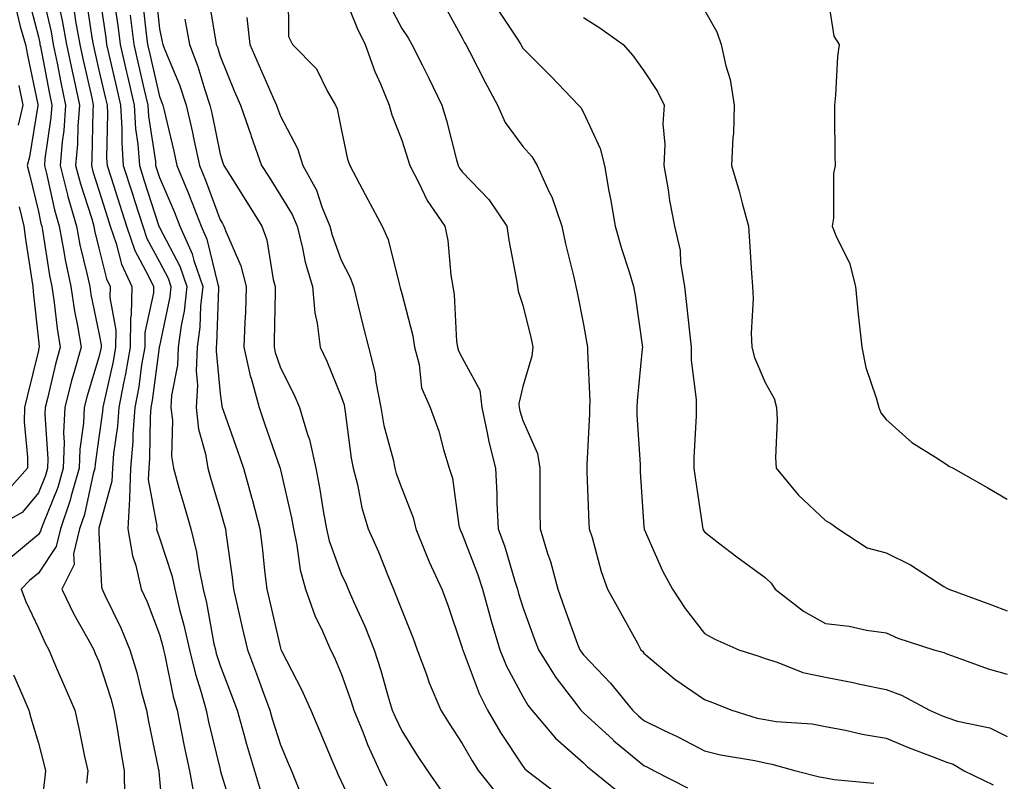
# Model space of a CAD drawing. Units: inches. Extents: x 1018643 to 1021283, y 7242458 to 7245098.
# Drawn here: x 1020385 to 1020548, y 7243210 to 7243336 of the extents above; entities that cross this region are included whole.
import ezdxf

# ---------------------------------------------------------------- set-up
doc = ezdxf.new("R2010")
doc.units = ezdxf.units.IN
doc.header["$MEASUREMENT"] = 0
doc.layers.add('Contour_10187242', color=7, linetype='Continuous', true_color=0xa22877)

msp = doc.modelspace()

# ---------------------------------------------------------------- linework, layer by layer
at = {"layer": 'Contour_10187242'}
for points in [[(1020518.1, 7243341.87, 3054), (1020519.43, 7243333.3, 3054), (1020520.28, 7243331.92, 3054), (1020520.01, 7243329.96, 3054), (1020519.69, 7243323.56, 3054), (1020519.51, 7243321.92, 3054), (1020519.53, 7243320.44, 3054), (1020519.6, 7243313.47, 3054), (1020519.64, 7243311.92, 3054), (1020519.36, 7243310.61, 3054), (1020519.37, 7243303.24, 3054), (1020519.16, 7243301.92, 3054), (1020519.86, 7243300.11, 3054), (1020521.98, 7243295.85, 3054), (1020523.02, 7243291.92, 3054), (1020523.45, 7243287.32, 3054), (1020523.57, 7243286.4, 3054), (1020524.03, 7243281.92, 3054), (1020524.7, 7243278.57, 3054), (1020526.4, 7243273.57, 3054), (1020526.82, 7243271.92, 3054), (1020527.2, 7243271.07, 3054), (1020528.05, 7243269.99, 3054), (1020532.32, 7243266.19, 3054), (1020536.23, 7243263.74, 3054), (1020538.05, 7243262.52, 3054), (1020538.41, 7243262.28, 3054), (1020539.1, 7243261.92, 3054), (1020544.83, 7243258.7, 3054), (1020548.05, 7243256.79, 3054)], [(1020388.43, 7243341.54, 3035), (1020390.14, 7243334.01, 3035), (1020390.52, 7243331.92, 3035), (1020391.16, 7243328.81, 3035), (1020391.76, 7243325.63, 3035), (1020392.55, 7243321.92, 3035), (1020392.24, 7243317.73, 3035), (1020391.97, 7243315.84, 3035), (1020391.63, 7243311.92, 3035), (1020392.87, 7243307.1, 3035), (1020392.93, 7243306.8, 3035), (1020394.33, 7243301.92, 3035), (1020394.92, 7243298.8, 3035), (1020396.13, 7243293.84, 3035), (1020396.53, 7243291.92, 3035), (1020396.73, 7243290.6, 3035), (1020398.05, 7243284.27, 3035), (1020398.41, 7243282.28, 3035), (1020398.41, 7243281.92, 3035), (1020398.35, 7243281.62, 3035), (1020398.05, 7243280.26, 3035), (1020396.12, 7243273.85, 3035), (1020395.62, 7243271.92, 3035), (1020395.51, 7243269.38, 3035), (1020394.89, 7243265.08, 3035), (1020394.78, 7243261.92, 3035), (1020393.48, 7243257.35, 3035), (1020393.32, 7243256.65, 3035), (1020391.69, 7243251.92, 3035), (1020391, 7243248.97, 3035), (1020388.05, 7243244.6, 3035), (1020386.59, 7243243.38, 3035), (1020385.22, 7243241.92, 3035), (1020386.01, 7243239.88, 3035), (1020388.05, 7243235.49, 3035), (1020389.17, 7243233.04, 3035), (1020389.79, 7243231.92, 3035), (1020391.07, 7243228.9, 3035), (1020392.25, 7243226.12, 3035), (1020394.05, 7243221.92, 3035), (1020394.81, 7243218.68, 3035), (1020395.68, 7243214.29, 3035), (1020396.2, 7243211.92, 3035), (1020395.99, 7243209.86, 3035)], [(1020398.05, 7243340.77, 3039), (1020399.18, 7243333.05, 3039), (1020399.32, 7243331.92, 3039), (1020399.7, 7243330.27, 3039), (1020400.96, 7243324.83, 3039), (1020401.62, 7243321.92, 3039), (1020401.86, 7243318.11, 3039), (1020401.82, 7243315.69, 3039), (1020402.08, 7243311.92, 3039), (1020403.53, 7243307.4, 3039), (1020403.98, 7243305.99, 3039), (1020405.28, 7243301.92, 3039), (1020405.99, 7243299.86, 3039), (1020408.05, 7243296.03, 3039), (1020409.47, 7243293.34, 3039), (1020409.94, 7243291.92, 3039), (1020409.76, 7243290.21, 3039), (1020408.05, 7243282.1, 3039), (1020408.02, 7243281.95, 3039), (1020408.02, 7243281.92, 3039), (1020408.01, 7243281.88, 3039), (1020406.84, 7243273.13, 3039), (1020406.6, 7243271.92, 3039), (1020406.5, 7243270.37, 3039), (1020406.41, 7243263.56, 3039), (1020406.27, 7243261.92, 3039), (1020406.2, 7243260.07, 3039), (1020407.61, 7243252.36, 3039), (1020407.58, 7243251.92, 3039), (1020407.65, 7243251.52, 3039), (1020408.05, 7243250.39, 3039), (1020410.14, 7243244.01, 3039), (1020410.58, 7243241.92, 3039), (1020411.38, 7243238.59, 3039), (1020412.1, 7243235.97, 3039), (1020412.99, 7243231.92, 3039), (1020414, 7243227.87, 3039), (1020414.88, 7243225.09, 3039), (1020415.76, 7243221.92, 3039), (1020416.15, 7243220.02, 3039), (1020418.05, 7243212.13, 3039), (1020418.1, 7243211.97, 3039), (1020418.11, 7243211.92, 3039), (1020418.13, 7243211.84, 3039), (1020420.45, 7243204.32, 3039)], [(1020407.34, 7243341.21, 3043), (1020408.05, 7243334.52, 3043), (1020408.5, 7243332.37, 3043), (1020408.59, 7243331.92, 3043), (1020408.92, 7243331.05, 3043), (1020411.37, 7243325.24, 3043), (1020412.48, 7243321.92, 3043), (1020413.5, 7243317.37, 3043), (1020413.73, 7243316.24, 3043), (1020414.66, 7243311.92, 3043), (1020415.66, 7243309.53, 3043), (1020418.05, 7243302.96, 3043), (1020418.45, 7243302.32, 3043), (1020418.7, 7243301.92, 3043), (1020419.06, 7243300.91, 3043), (1020421.48, 7243295.35, 3043), (1020422.39, 7243291.92, 3043), (1020422.25, 7243287.72, 3043), (1020422.16, 7243286.03, 3043), (1020422.01, 7243281.92, 3043), (1020423.11, 7243276.98, 3043), (1020423.18, 7243276.79, 3043), (1020424.51, 7243271.92, 3043), (1020425.42, 7243269.29, 3043), (1020427.94, 7243262.03, 3043), (1020427.98, 7243261.92, 3043), (1020428, 7243261.87, 3043), (1020428.05, 7243261.64, 3043), (1020429.85, 7243253.72, 3043), (1020430.18, 7243251.92, 3043), (1020430.76, 7243249.21, 3043), (1020431.26, 7243245.13, 3043), (1020432.15, 7243241.92, 3043), (1020433.73, 7243237.6, 3043), (1020434.97, 7243235, 3043), (1020436.29, 7243231.92, 3043), (1020436.88, 7243230.75, 3043), (1020438.05, 7243227.99, 3043), (1020439.66, 7243223.53, 3043), (1020440.16, 7243221.92, 3043), (1020441.61, 7243218.36, 3043), (1020442.4, 7243216.27, 3043), (1020444.38, 7243211.92, 3043), (1020445.59, 7243209.46, 3043)], [(1020429.33, 7243340.64, 3047), (1020429.36, 7243333.23, 3047), (1020430, 7243331.92, 3047), (1020434, 7243327.87, 3047), (1020435.81, 7243324.16, 3047), (1020437.13, 7243321.92, 3047), (1020437.42, 7243321.29, 3047), (1020438.05, 7243318, 3047), (1020439.12, 7243312.99, 3047), (1020439.48, 7243311.92, 3047), (1020441.1, 7243308.87, 3047), (1020442.45, 7243306.32, 3047), (1020444.8, 7243301.92, 3047), (1020445.82, 7243299.69, 3047), (1020447.61, 7243292.36, 3047), (1020447.76, 7243291.92, 3047), (1020447.82, 7243291.69, 3047), (1020448.05, 7243290.78, 3047), (1020449.89, 7243283.76, 3047), (1020450.15, 7243281.92, 3047), (1020450.92, 7243279.05, 3047), (1020451.35, 7243275.22, 3047), (1020452.75, 7243271.92, 3047), (1020454.18, 7243268.05, 3047), (1020454.95, 7243265.02, 3047), (1020455.91, 7243261.92, 3047), (1020456.42, 7243260.29, 3047), (1020457.51, 7243252.46, 3047), (1020457.64, 7243251.92, 3047), (1020457.76, 7243251.63, 3047), (1020458.05, 7243251.03, 3047), (1020460.58, 7243244.45, 3047), (1020461.4, 7243241.92, 3047), (1020462.68, 7243237.29, 3047), (1020462.84, 7243236.71, 3047), (1020464.24, 7243231.92, 3047), (1020465.36, 7243229.23, 3047), (1020468.05, 7243224.18, 3047), (1020468.89, 7243222.76, 3047), (1020469.52, 7243221.92, 3047), (1020473.44, 7243217.31, 3047), (1020478.05, 7243213.22, 3047), (1020478.73, 7243212.6, 3047), (1020479.56, 7243211.92, 3047), (1020484.24, 7243208.11, 3047)], [(1020438.05, 7243341.23, 3048), (1020440.72, 7243334.59, 3048), (1020442.01, 7243331.92, 3048), (1020443.6, 7243327.47, 3048), (1020444.54, 7243325.43, 3048), (1020446.01, 7243321.92, 3048), (1020446.45, 7243320.32, 3048), (1020448.05, 7243316.09, 3048), (1020449.09, 7243312.96, 3048), (1020449.39, 7243311.92, 3048), (1020450.89, 7243309.08, 3048), (1020452.27, 7243306.14, 3048), (1020455.18, 7243301.92, 3048), (1020455.65, 7243299.52, 3048), (1020456.16, 7243293.81, 3048), (1020456.47, 7243291.92, 3048), (1020456.7, 7243290.57, 3048), (1020457.13, 7243282.84, 3048), (1020457.26, 7243281.92, 3048), (1020457.42, 7243281.3, 3048), (1020458.05, 7243280.17, 3048), (1020460.96, 7243274.83, 3048), (1020461.28, 7243271.92, 3048), (1020462.19, 7243267.78, 3048), (1020462.43, 7243266.3, 3048), (1020463.54, 7243261.92, 3048), (1020463.78, 7243257.65, 3048), (1020463.78, 7243256.19, 3048), (1020464, 7243251.92, 3048), (1020465.06, 7243248.93, 3048), (1020466.72, 7243243.25, 3048), (1020467.15, 7243241.92, 3048), (1020467.35, 7243241.22, 3048), (1020468.05, 7243238.98, 3048), (1020469.93, 7243233.8, 3048), (1020470.62, 7243231.92, 3048), (1020473.49, 7243227.36, 3048), (1020476.45, 7243223.52, 3048), (1020477.65, 7243221.92, 3048), (1020477.84, 7243221.71, 3048), (1020478.05, 7243221.51, 3048), (1020482.95, 7243217.02, 3048), (1020483.05, 7243216.92, 3048), (1020488.05, 7243212.81, 3048), (1020488.65, 7243212.52, 3048), (1020489.73, 7243211.92, 3048), (1020495.26, 7243209.13, 3048)], [(1020386.28, 7243340.15, 3034), (1020388.05, 7243333.18, 3034), (1020388.28, 7243332.15, 3034), (1020388.32, 7243331.92, 3034), (1020388.39, 7243331.58, 3034), (1020389.88, 7243323.75, 3034), (1020390.27, 7243321.92, 3034), (1020390.11, 7243319.86, 3034), (1020389.13, 7243313, 3034), (1020389.05, 7243311.92, 3034), (1020389.39, 7243310.58, 3034), (1020390.71, 7243304.58, 3034), (1020391.47, 7243301.92, 3034), (1020392.27, 7243297.7, 3034), (1020392.48, 7243296.35, 3034), (1020393.4, 7243291.92, 3034), (1020394.01, 7243287.88, 3034), (1020394.51, 7243285.46, 3034), (1020395.1, 7243281.92, 3034), (1020393.99, 7243277.86, 3034), (1020393.55, 7243276.42, 3034), (1020392.4, 7243271.92, 3034), (1020392.22, 7243267.75, 3034), (1020392.32, 7243266.19, 3034), (1020392.17, 7243261.92, 3034), (1020391.26, 7243258.71, 3034), (1020388.77, 7243252.64, 3034), (1020388.52, 7243251.92, 3034), (1020388.43, 7243251.54, 3034), (1020388.05, 7243250.97, 3034), (1020383.11, 7243246.86, 3034)], [(1020395.91, 7243339.78, 3038), (1020396.89, 7243333.08, 3038), (1020397.09, 7243331.92, 3038), (1020397.26, 7243331.13, 3038), (1020398.05, 7243327.69, 3038), (1020399.13, 7243323, 3038), (1020399.39, 7243321.92, 3038), (1020399.47, 7243320.5, 3038), (1020399.33, 7243313.2, 3038), (1020399.43, 7243311.92, 3038), (1020400.06, 7243309.91, 3038), (1020401.5, 7243305.37, 3038), (1020402.6, 7243301.92, 3038), (1020404, 7243297.87, 3038), (1020406.21, 7243293.76, 3038), (1020407.05, 7243291.92, 3038), (1020407.04, 7243290.91, 3038), (1020405.65, 7243284.32, 3038), (1020405.62, 7243281.92, 3038), (1020405.11, 7243278.98, 3038), (1020404.62, 7243275.35, 3038), (1020403.97, 7243271.92, 3038), (1020403.66, 7243267.53, 3038), (1020403.64, 7243266.33, 3038), (1020403.27, 7243261.92, 3038), (1020403.09, 7243256.96, 3038), (1020403.11, 7243256.86, 3038), (1020402.81, 7243251.92, 3038), (1020403.58, 7243247.45, 3038), (1020404.14, 7243245.83, 3038), (1020405.05, 7243241.92, 3038), (1020406, 7243239.87, 3038), (1020408.05, 7243234.44, 3038), (1020408.6, 7243232.47, 3038), (1020408.71, 7243231.92, 3038), (1020408.94, 7243231.03, 3038), (1020410.33, 7243224.2, 3038), (1020410.95, 7243221.92, 3038), (1020411.7, 7243218.27, 3038), (1020412.12, 7243215.99, 3038), (1020413.02, 7243211.92, 3038), (1020413.8, 7243207.67, 3038)], [(1020400.54, 7243339.43, 3040), (1020401.18, 7243335.05, 3040), (1020401.58, 7243331.92, 3040), (1020402.63, 7243327.34, 3040), (1020402.79, 7243326.66, 3040), (1020403.87, 7243321.92, 3040), (1020404.11, 7243317.98, 3040), (1020404.5, 7243315.47, 3040), (1020404.75, 7243311.92, 3040), (1020405.55, 7243309.42, 3040), (1020407.9, 7243302.07, 3040), (1020407.95, 7243301.92, 3040), (1020407.97, 7243301.84, 3040), (1020408.05, 7243301.71, 3040), (1020411.43, 7243295.3, 3040), (1020412.56, 7243291.92, 3040), (1020412.11, 7243287.86, 3040), (1020411.62, 7243285.49, 3040), (1020411.15, 7243281.92, 3040), (1020411.02, 7243278.95, 3040), (1020410.05, 7243273.92, 3040), (1020409.94, 7243271.92, 3040), (1020410.18, 7243269.79, 3040), (1020410.05, 7243263.92, 3040), (1020410.35, 7243261.92, 3040), (1020411.27, 7243258.7, 3040), (1020412.05, 7243255.92, 3040), (1020413.22, 7243251.92, 3040), (1020414.19, 7243248.06, 3040), (1020414.53, 7243245.44, 3040), (1020415.27, 7243241.92, 3040), (1020415.81, 7243239.68, 3040), (1020417.05, 7243232.92, 3040), (1020417.28, 7243231.92, 3040), (1020417.42, 7243231.3, 3040), (1020418.05, 7243229.34, 3040), (1020420.11, 7243223.98, 3040), (1020420.87, 7243221.92, 3040), (1020422.01, 7243217.96, 3040), (1020422.45, 7243216.32, 3040), (1020423.77, 7243211.92, 3040), (1020424.73, 7243208.6, 3040)], [(1020405.27, 7243339.14, 3042), (1020405.79, 7243334.18, 3042), (1020406.07, 7243331.92, 3042), (1020406.44, 7243330.31, 3042), (1020408.05, 7243323.3, 3042), (1020408.46, 7243322.33, 3042), (1020408.6, 7243321.92, 3042), (1020408.75, 7243321.22, 3042), (1020410.4, 7243314.27, 3042), (1020410.91, 7243311.92, 3042), (1020412.93, 7243307.04, 3042), (1020413, 7243306.87, 3042), (1020414.92, 7243301.92, 3042), (1020415.89, 7243299.76, 3042), (1020417.68, 7243292.29, 3042), (1020417.81, 7243291.92, 3042), (1020417.78, 7243291.65, 3042), (1020417.49, 7243282.48, 3042), (1020417.42, 7243281.92, 3042), (1020417.4, 7243281.27, 3042), (1020418.05, 7243274.26, 3042), (1020418.34, 7243272.21, 3042), (1020418.42, 7243271.92, 3042), (1020418.63, 7243271.34, 3042), (1020420.93, 7243264.8, 3042), (1020421.94, 7243261.92, 3042), (1020423.26, 7243257.13, 3042), (1020423.39, 7243256.58, 3042), (1020424.6, 7243251.92, 3042), (1020424.99, 7243248.86, 3042), (1020425.47, 7243244.5, 3042), (1020425.79, 7243241.92, 3042), (1020426.21, 7243240.08, 3042), (1020428.05, 7243232.18, 3042), (1020428.11, 7243231.98, 3042), (1020428.23, 7243231.74, 3042), (1020431.51, 7243225.38, 3042), (1020433.07, 7243221.92, 3042), (1020434.55, 7243218.42, 3042), (1020436.69, 7243213.28, 3042), (1020437.26, 7243211.92, 3042), (1020437.48, 7243211.35, 3042), (1020438.05, 7243210.21, 3042), (1020440.68, 7243204.55, 3042)], [(1020416.08, 7243339.95, 3045), (1020417.31, 7243332.66, 3045), (1020417.44, 7243331.92, 3045), (1020417.62, 7243331.49, 3045), (1020418.05, 7243330.01, 3045), (1020420.4, 7243324.27, 3045), (1020421.44, 7243321.92, 3045), (1020423.12, 7243316.99, 3045), (1020423.19, 7243316.78, 3045), (1020424.92, 7243311.92, 3045), (1020426.14, 7243310.01, 3045), (1020428.05, 7243306.95, 3045), (1020429.98, 7243303.85, 3045), (1020430.78, 7243301.92, 3045), (1020431.69, 7243298.28, 3045), (1020432.11, 7243295.98, 3045), (1020433.31, 7243291.92, 3045), (1020433.71, 7243287.58, 3045), (1020434.11, 7243285.86, 3045), (1020434.58, 7243281.92, 3045), (1020435.71, 7243279.58, 3045), (1020438.05, 7243273.78, 3045), (1020438.53, 7243272.4, 3045), (1020438.62, 7243271.92, 3045), (1020438.74, 7243271.23, 3045), (1020439.69, 7243263.56, 3045), (1020440.04, 7243261.92, 3045), (1020440.73, 7243259.24, 3045), (1020441.49, 7243255.36, 3045), (1020442.53, 7243251.92, 3045), (1020444.24, 7243248.11, 3045), (1020445.75, 7243244.22, 3045), (1020446.69, 7243241.92, 3045), (1020447.1, 7243240.97, 3045), (1020448.05, 7243238.45, 3045), (1020449.94, 7243233.81, 3045), (1020450.63, 7243231.92, 3045), (1020452.14, 7243227.83, 3045), (1020452.59, 7243226.46, 3045), (1020454.5, 7243221.92, 3045), (1020455.88, 7243219.75, 3045), (1020458.05, 7243216.45, 3045), (1020459.69, 7243213.56, 3045), (1020460.75, 7243211.92, 3045), (1020463.98, 7243207.85, 3045)], [(1020445.55, 7243339.42, 3049), (1020448.05, 7243334.55, 3049), (1020449.12, 7243332.99, 3049), (1020449.75, 7243331.92, 3049), (1020451.43, 7243328.54, 3049), (1020452.51, 7243326.38, 3049), (1020454.68, 7243321.92, 3049), (1020455.47, 7243319.34, 3049), (1020457.11, 7243312.86, 3049), (1020457.38, 7243311.92, 3049), (1020457.61, 7243311.48, 3049), (1020458.05, 7243310.88, 3049), (1020462.42, 7243306.29, 3049), (1020465.4, 7243301.92, 3049), (1020465.73, 7243299.6, 3049), (1020467, 7243292.97, 3049), (1020467.16, 7243291.92, 3049), (1020467.3, 7243291.17, 3049), (1020468.05, 7243288.88, 3049), (1020469.42, 7243283.29, 3049), (1020469.71, 7243281.92, 3049), (1020469.55, 7243280.42, 3049), (1020468.05, 7243275.41, 3049), (1020467.37, 7243272.6, 3049), (1020467.44, 7243271.92, 3049), (1020467.55, 7243271.42, 3049), (1020468.05, 7243269.8, 3049), (1020470.48, 7243264.35, 3049), (1020470.85, 7243261.92, 3049), (1020470.89, 7243259.08, 3049), (1020470.87, 7243254.74, 3049), (1020470.91, 7243251.92, 3049), (1020472.15, 7243247.82, 3049), (1020472.63, 7243246.5, 3049), (1020473.81, 7243241.92, 3049), (1020474.94, 7243238.81, 3049), (1020477.11, 7243232.86, 3049), (1020477.45, 7243231.92, 3049), (1020477.69, 7243231.56, 3049), (1020478.05, 7243231.08, 3049), (1020482.56, 7243226.43, 3049), (1020486.15, 7243221.92, 3049), (1020487.14, 7243221.01, 3049), (1020488.05, 7243220.26, 3049), (1020491.3, 7243218.67, 3049), (1020493.68, 7243217.55, 3049), (1020498.05, 7243215.23, 3049), (1020500.7, 7243214.57, 3049), (1020506.36, 7243213.61, 3049), (1020508.05, 7243213.24, 3049), (1020509.18, 7243213.05, 3049), (1020513.14, 7243211.92, 3049), (1020517.04, 7243210.91, 3049), (1020518.05, 7243210.75, 3049), (1020519.49, 7243210.48, 3049), (1020526.01, 7243209.88, 3049)], [(1020454.9, 7243338.77, 3050), (1020458.05, 7243332.99, 3050), (1020458.4, 7243332.27, 3050), (1020458.62, 7243331.92, 3050), (1020459.23, 7243330.74, 3050), (1020461.81, 7243325.68, 3050), (1020463.85, 7243321.92, 3050), (1020465.16, 7243319.03, 3050), (1020468.05, 7243315.06, 3050), (1020469.52, 7243313.39, 3050), (1020470.42, 7243311.92, 3050), (1020472.43, 7243307.54, 3050), (1020472.86, 7243306.73, 3050), (1020474.51, 7243301.92, 3050), (1020475.1, 7243298.97, 3050), (1020476.49, 7243293.48, 3050), (1020476.83, 7243291.92, 3050), (1020477.05, 7243290.92, 3050), (1020478.05, 7243285.67, 3050), (1020478.65, 7243282.52, 3050), (1020478.74, 7243281.92, 3050), (1020478.72, 7243281.25, 3050), (1020479.1, 7243272.97, 3050), (1020479.08, 7243271.92, 3050), (1020479.09, 7243270.88, 3050), (1020478.6, 7243262.47, 3050), (1020478.6, 7243261.92, 3050), (1020478.64, 7243261.33, 3050), (1020478.98, 7243252.85, 3050), (1020479.03, 7243251.92, 3050), (1020479.49, 7243250.48, 3050), (1020480.97, 7243244.84, 3050), (1020482.03, 7243241.92, 3050), (1020484.19, 7243238.06, 3050), (1020486.97, 7243233, 3050), (1020487.56, 7243231.92, 3050), (1020487.81, 7243231.68, 3050), (1020488.05, 7243231.35, 3050), (1020491.5, 7243228.47, 3050), (1020493.18, 7243227.05, 3050), (1020498.05, 7243223.7, 3050), (1020499.37, 7243223.24, 3050), (1020502.56, 7243221.92, 3050), (1020506.78, 7243220.65, 3050), (1020508.05, 7243220.38, 3050), (1020509.89, 7243220.08, 3050), (1020515.82, 7243219.69, 3050), (1020518.05, 7243219.25, 3050), (1020521.33, 7243218.64, 3050), (1020524.09, 7243217.96, 3050), (1020528.05, 7243217.31, 3050), (1020531.87, 7243215.74, 3050), (1020535.65, 7243214.32, 3050), (1020538.05, 7243213.38, 3050), (1020539.14, 7243213.01, 3050), (1020540.96, 7243211.92, 3050), (1020545.74, 7243209.61, 3050)], [(1020384.26, 7243338.13, 3033), (1020385.07, 7243334.9, 3033), (1020385.92, 7243331.92, 3033), (1020386.26, 7243330.13, 3033), (1020387.96, 7243322.01, 3033), (1020387.98, 7243321.92, 3033), (1020387.95, 7243321.82, 3033), (1020386.6, 7243313.37, 3033), (1020386.21, 7243311.92, 3033), (1020386.57, 7243310.44, 3033), (1020388.05, 7243304.3, 3033), (1020388.48, 7243302.35, 3033), (1020388.61, 7243301.92, 3033), (1020388.73, 7243301.24, 3033), (1020389.9, 7243293.77, 3033), (1020390.28, 7243291.92, 3033), (1020390.67, 7243289.3, 3033), (1020391.13, 7243285, 3033), (1020391.64, 7243281.92, 3033), (1020390.86, 7243279.11, 3033), (1020389.56, 7243273.43, 3033), (1020389.17, 7243271.92, 3033), (1020389.12, 7243270.85, 3033), (1020389.62, 7243263.49, 3033), (1020389.56, 7243261.92, 3033), (1020389.23, 7243260.74, 3033), (1020388.05, 7243257.86, 3033), (1020385.35, 7243254.62, 3033), (1020380.49, 7243251.92, 3033)], [(1020391.39, 7243338.58, 3036), (1020392.01, 7243335.88, 3036), (1020392.71, 7243331.92, 3036), (1020393.62, 7243327.49, 3036), (1020393.96, 7243326.01, 3036), (1020394.84, 7243321.92, 3036), (1020394.57, 7243318.44, 3036), (1020394.51, 7243315.46, 3036), (1020394.21, 7243311.92, 3036), (1020395, 7243308.87, 3036), (1020396.86, 7243303.11, 3036), (1020397.2, 7243301.92, 3036), (1020397.34, 7243301.21, 3036), (1020398.05, 7243298.26, 3036), (1020399.31, 7243293.18, 3036), (1020399.89, 7243291.92, 3036), (1020399.86, 7243290.11, 3036), (1020400.84, 7243284.71, 3036), (1020400.81, 7243281.92, 3036), (1020400.4, 7243279.57, 3036), (1020398.85, 7243272.72, 3036), (1020398.7, 7243271.92, 3036), (1020398.66, 7243271.31, 3036), (1020398.05, 7243266.99, 3036), (1020397.41, 7243262.56, 3036), (1020397.39, 7243261.92, 3036), (1020397.12, 7243260.99, 3036), (1020395.69, 7243254.28, 3036), (1020394.87, 7243251.92, 3036), (1020393.88, 7243247.75, 3036), (1020393.95, 7243246.02, 3036), (1020391.92, 7243241.92, 3036), (1020393.93, 7243237.8, 3036), (1020396.22, 7243233.75, 3036), (1020397.21, 7243231.92, 3036), (1020397.46, 7243231.33, 3036), (1020398.05, 7243229.96, 3036), (1020400, 7243223.87, 3036), (1020400.54, 7243221.92, 3036), (1020401.06, 7243218.91, 3036), (1020401.59, 7243215.46, 3036), (1020402.24, 7243211.92, 3036), (1020402.28, 7243207.69, 3036)], [(1020393.92, 7243337.79, 3037), (1020394.21, 7243335.76, 3037), (1020394.91, 7243331.92, 3037), (1020395.44, 7243329.31, 3037), (1020396.87, 7243323.1, 3037), (1020397.12, 7243321.92, 3037), (1020397.04, 7243320.91, 3037), (1020396.9, 7243313.07, 3037), (1020396.8, 7243311.92, 3037), (1020397.05, 7243310.92, 3037), (1020398.05, 7243307.84, 3037), (1020399.48, 7243303.35, 3037), (1020399.93, 7243301.92, 3037), (1020400.91, 7243299.06, 3037), (1020401.76, 7243295.63, 3037), (1020403.47, 7243291.92, 3037), (1020403.39, 7243287.26, 3037), (1020403.27, 7243286.7, 3037), (1020403.22, 7243281.92, 3037), (1020402.45, 7243277.52, 3037), (1020402.1, 7243275.97, 3037), (1020401.34, 7243271.92, 3037), (1020401.12, 7243268.85, 3037), (1020400.48, 7243264.35, 3037), (1020400.29, 7243261.92, 3037), (1020400.2, 7243259.77, 3037), (1020398.05, 7243252, 3037), (1020398.04, 7243251.93, 3037), (1020398.03, 7243251.92, 3037), (1020398.03, 7243251.9, 3037), (1020398.05, 7243251.27, 3037), (1020398.47, 7243242.34, 3037), (1020398.57, 7243241.92, 3037), (1020399.02, 7243240.95, 3037), (1020401.68, 7243235.55, 3037), (1020403.18, 7243231.92, 3037), (1020404.29, 7243228.16, 3037), (1020405.11, 7243224.86, 3037), (1020405.92, 7243221.92, 3037), (1020406.23, 7243220.1, 3037), (1020407.9, 7243212.07, 3037), (1020407.93, 7243211.92, 3037), (1020407.93, 7243211.8, 3037), (1020408.05, 7243210.56, 3037), (1020408.75, 7243202.62, 3037)], [(1020463.89, 7243337.76, 3051), (1020467.19, 7243332.78, 3051), (1020467.73, 7243331.92, 3051), (1020467.84, 7243331.71, 3051), (1020468.05, 7243331.32, 3051), (1020472.76, 7243326.63, 3051), (1020477.23, 7243321.92, 3051), (1020477.61, 7243321.48, 3051), (1020478.05, 7243320.68, 3051), (1020480.84, 7243314.71, 3051), (1020481.52, 7243311.92, 3051), (1020482.27, 7243307.7, 3051), (1020482.56, 7243306.43, 3051), (1020483.28, 7243301.92, 3051), (1020484.33, 7243298.2, 3051), (1020485.61, 7243294.36, 3051), (1020486.35, 7243291.92, 3051), (1020486.59, 7243290.46, 3051), (1020487.75, 7243282.22, 3051), (1020487.8, 7243281.92, 3051), (1020487.79, 7243281.66, 3051), (1020486.92, 7243273.05, 3051), (1020486.89, 7243271.92, 3051), (1020486.89, 7243270.76, 3051), (1020487.42, 7243262.55, 3051), (1020487.42, 7243261.92, 3051), (1020487.45, 7243261.32, 3051), (1020488.05, 7243252.25, 3051), (1020488.07, 7243251.94, 3051), (1020488.07, 7243251.92, 3051), (1020488.1, 7243251.87, 3051), (1020491.12, 7243244.99, 3051), (1020492.77, 7243241.92, 3051), (1020494.85, 7243238.72, 3051), (1020498.05, 7243234.6, 3051), (1020499.78, 7243233.65, 3051), (1020503.74, 7243231.92, 3051), (1020507.01, 7243230.88, 3051), (1020508.05, 7243230.47, 3051), (1020510.08, 7243229.89, 3051), (1020514.3, 7243228.17, 3051), (1020518.05, 7243227.4, 3051), (1020522.63, 7243226.5, 3051), (1020523.72, 7243226.25, 3051), (1020528.05, 7243225.34, 3051), (1020530.57, 7243224.44, 3051), (1020535.21, 7243221.92, 3051), (1020537.2, 7243221.07, 3051), (1020538.05, 7243220.74, 3051), (1020539.84, 7243220.13, 3051), (1020545.18, 7243219.05, 3051), (1020548.05, 7243217.59, 3051)], [(1020498.05, 7243337.59, 3053), (1020500.12, 7243333.99, 3053), (1020500.82, 7243331.92, 3053), (1020501.56, 7243328.41, 3053), (1020502.29, 7243326.16, 3053), (1020502.95, 7243321.92, 3053), (1020502.83, 7243317.14, 3053), (1020502.71, 7243316.58, 3053), (1020502.52, 7243311.92, 3053), (1020503.8, 7243307.67, 3053), (1020504.29, 7243305.68, 3053), (1020505.33, 7243301.92, 3053), (1020505.48, 7243299.35, 3053), (1020505.84, 7243294.13, 3053), (1020505.99, 7243291.92, 3053), (1020506.1, 7243289.97, 3053), (1020505.77, 7243284.2, 3053), (1020505.88, 7243281.92, 3053), (1020506.33, 7243280.2, 3053), (1020508.05, 7243276.05, 3053), (1020509.55, 7243273.42, 3053), (1020509.95, 7243271.92, 3053), (1020510.07, 7243269.9, 3053), (1020509.77, 7243263.64, 3053), (1020509.9, 7243261.92, 3053), (1020513.58, 7243257.45, 3053), (1020518.05, 7243253.28, 3053), (1020518.91, 7243252.78, 3053), (1020520.14, 7243251.92, 3053), (1020524.9, 7243248.77, 3053), (1020528.05, 7243247.96, 3053), (1020532.08, 7243245.95, 3053), (1020537.57, 7243242.4, 3053), (1020538.05, 7243242.11, 3053), (1020538.18, 7243242.05, 3053), (1020538.38, 7243241.92, 3053), (1020545.46, 7243239.33, 3053), (1020548.05, 7243238.36, 3053)], [(1020403.23, 7243336.74, 3041), (1020403.82, 7243331.92, 3041), (1020404.61, 7243328.48, 3041), (1020405.54, 7243324.43, 3041), (1020406.12, 7243321.92, 3041), (1020406.23, 7243320.1, 3041), (1020407.37, 7243312.6, 3041), (1020407.42, 7243311.92, 3041), (1020407.57, 7243311.44, 3041), (1020408.05, 7243309.93, 3041), (1020410.48, 7243304.35, 3041), (1020411.42, 7243301.92, 3041), (1020413.47, 7243297.34, 3041), (1020413.73, 7243296.24, 3041), (1020415.19, 7243291.92, 3041), (1020414.83, 7243288.7, 3041), (1020414.73, 7243285.24, 3041), (1020414.29, 7243281.92, 3041), (1020414.11, 7243277.98, 3041), (1020414.34, 7243275.63, 3041), (1020414.12, 7243271.92, 3041), (1020414.51, 7243268.38, 3041), (1020415.66, 7243264.31, 3041), (1020416.02, 7243261.92, 3041), (1020416.48, 7243260.35, 3041), (1020418.05, 7243254.96, 3041), (1020418.75, 7243252.62, 3041), (1020418.94, 7243251.92, 3041), (1020419.07, 7243250.9, 3041), (1020420.04, 7243243.91, 3041), (1020420.29, 7243241.92, 3041), (1020420.96, 7243239.01, 3041), (1020421.73, 7243235.6, 3041), (1020422.58, 7243231.92, 3041), (1020424.08, 7243227.95, 3041), (1020425.24, 7243224.73, 3041), (1020426.27, 7243221.92, 3041), (1020426.67, 7243220.54, 3041), (1020428.05, 7243216.2, 3041), (1020429.33, 7243213.2, 3041), (1020429.87, 7243211.92, 3041), (1020431.07, 7243208.9, 3041)], [(1020412.24, 7243336.11, 3044), (1020413.02, 7243331.92, 3044), (1020414.41, 7243328.28, 3044), (1020415.54, 7243324.43, 3044), (1020416.38, 7243321.92, 3044), (1020416.68, 7243320.55, 3044), (1020418.05, 7243313.8, 3044), (1020418.51, 7243312.38, 3044), (1020418.67, 7243311.92, 3044), (1020419.72, 7243310.25, 3044), (1020422.29, 7243306.16, 3044), (1020424.96, 7243301.92, 3044), (1020425.76, 7243299.63, 3044), (1020426.85, 7243293.12, 3044), (1020427.17, 7243291.92, 3044), (1020427.14, 7243291.01, 3044), (1020427.01, 7243282.96, 3044), (1020426.98, 7243281.92, 3044), (1020427.17, 7243281.04, 3044), (1020428.05, 7243278.5, 3044), (1020430.26, 7243274.13, 3044), (1020431.2, 7243271.92, 3044), (1020432.49, 7243267.48, 3044), (1020432.8, 7243266.67, 3044), (1020433.87, 7243261.92, 3044), (1020434.55, 7243258.42, 3044), (1020435.07, 7243254.9, 3044), (1020435.61, 7243251.92, 3044), (1020436.05, 7243249.92, 3044), (1020438.05, 7243244.48, 3044), (1020438.87, 7243242.74, 3044), (1020439.2, 7243241.92, 3044), (1020440.08, 7243239.89, 3044), (1020441.94, 7243235.81, 3044), (1020443.49, 7243231.92, 3044), (1020444.62, 7243228.49, 3044), (1020445.81, 7243224.16, 3044), (1020446.49, 7243221.92, 3044), (1020446.95, 7243220.82, 3044), (1020448.05, 7243218.54, 3044), (1020450.61, 7243214.48, 3044), (1020452.29, 7243211.92, 3044), (1020454.66, 7243208.53, 3044)], [(1020422.5, 7243336.37, 3046), (1020422.99, 7243331.92, 3046), (1020424.5, 7243328.37, 3046), (1020426.85, 7243323.12, 3046), (1020427.38, 7243321.92, 3046), (1020427.54, 7243321.41, 3046), (1020428.05, 7243320.07, 3046), (1020430.86, 7243314.73, 3046), (1020431.72, 7243311.92, 3046), (1020433.99, 7243307.86, 3046), (1020434.88, 7243305.09, 3046), (1020436.18, 7243301.92, 3046), (1020436.56, 7243300.43, 3046), (1020438.05, 7243296.28, 3046), (1020439.57, 7243293.44, 3046), (1020440.09, 7243291.92, 3046), (1020440.77, 7243289.2, 3046), (1020441.66, 7243285.53, 3046), (1020442.58, 7243281.92, 3046), (1020443.67, 7243277.54, 3046), (1020443.78, 7243276.19, 3046), (1020444.59, 7243271.92, 3046), (1020445.13, 7243269, 3046), (1020446.62, 7243263.35, 3046), (1020446.93, 7243261.92, 3046), (1020447.16, 7243261.03, 3046), (1020448.05, 7243258.55, 3046), (1020449.93, 7243253.8, 3046), (1020450.38, 7243251.92, 3046), (1020452.01, 7243247.96, 3046), (1020452.59, 7243246.46, 3046), (1020454.67, 7243241.92, 3046), (1020455.61, 7243239.48, 3046), (1020458.05, 7243232.26, 3046), (1020458.12, 7243231.99, 3046), (1020458.14, 7243231.92, 3046), (1020458.21, 7243231.76, 3046), (1020460.84, 7243224.71, 3046), (1020462.22, 7243221.92, 3046), (1020464.37, 7243218.24, 3046), (1020468.05, 7243212.68, 3046), (1020468.39, 7243212.26, 3046), (1020468.79, 7243211.92, 3046), (1020474.03, 7243207.9, 3046)], [(1020478.05, 7243336.39, 3052), (1020480.78, 7243334.65, 3052), (1020484.65, 7243331.92, 3052), (1020486.22, 7243330.09, 3052), (1020488.05, 7243327.54, 3052), (1020490.3, 7243324.17, 3052), (1020491.37, 7243321.92, 3052), (1020491.18, 7243318.79, 3052), (1020491.5, 7243315.37, 3052), (1020491.34, 7243311.92, 3052), (1020492.05, 7243307.92, 3052), (1020492.27, 7243306.14, 3052), (1020493.12, 7243301.92, 3052), (1020494.03, 7243297.9, 3052), (1020494.11, 7243295.86, 3052), (1020494.77, 7243291.92, 3052), (1020495.11, 7243288.98, 3052), (1020495.59, 7243284.38, 3052), (1020495.87, 7243281.92, 3052), (1020495.88, 7243279.75, 3052), (1020496.68, 7243273.29, 3052), (1020496.69, 7243271.92, 3052), (1020496.7, 7243270.57, 3052), (1020496.31, 7243263.66, 3052), (1020496.32, 7243261.92, 3052), (1020496.49, 7243260.36, 3052), (1020497.73, 7243252.24, 3052), (1020497.77, 7243251.92, 3052), (1020497.85, 7243251.72, 3052), (1020498.05, 7243251.38, 3052), (1020500.39, 7243249.58, 3052), (1020503.38, 7243247.25, 3052), (1020508.05, 7243243.85, 3052), (1020509.04, 7243242.91, 3052), (1020509.74, 7243241.92, 3052), (1020514.43, 7243238.3, 3052), (1020518.05, 7243236.24, 3052), (1020521.96, 7243235.83, 3052), (1020524.81, 7243235.16, 3052), (1020528.05, 7243234.72, 3052), (1020529.97, 7243233.84, 3052), (1020535.91, 7243231.92, 3052), (1020537.6, 7243231.47, 3052), (1020538.05, 7243231.26, 3052), (1020539.03, 7243230.94, 3052), (1020544.91, 7243228.78, 3052), (1020548.05, 7243227.88, 3052)], [(1020384.85, 7243325.12, 3032), (1020385.47, 7243321.92, 3032), (1020384.72, 7243318.59, 3032)], [(1020384.87, 7243305.1, 3032), (1020385.63, 7243301.92, 3032), (1020385.91, 7243299.78, 3032), (1020387, 7243292.97, 3032), (1020387.14, 7243291.92, 3032), (1020387.19, 7243291.06, 3032), (1020388.05, 7243283.05, 3032), (1020388.16, 7243282.03, 3032), (1020388.18, 7243281.92, 3032), (1020388.15, 7243281.82, 3032), (1020388.05, 7243281.38, 3032), (1020386.21, 7243273.76, 3032), (1020385.74, 7243271.92, 3032), (1020385.73, 7243269.6, 3032), (1020386.25, 7243263.72, 3032), (1020386.24, 7243261.92, 3032), (1020382.42, 7243257.55, 3032)], [(1020383.92, 7243227.79, 3034), (1020385.32, 7243224.65, 3034), (1020386.48, 7243221.92, 3034), (1020386.79, 7243220.66, 3034), (1020388.05, 7243216.51, 3034), (1020389, 7243212.87, 3034), (1020389.21, 7243211.92, 3034), (1020389.1, 7243210.87, 3034), (1020388.05, 7243202.2, 3034)]]:
    msp.add_polyline3d(points, dxfattribs=at)

doc.saveas('drawing.dxf')
